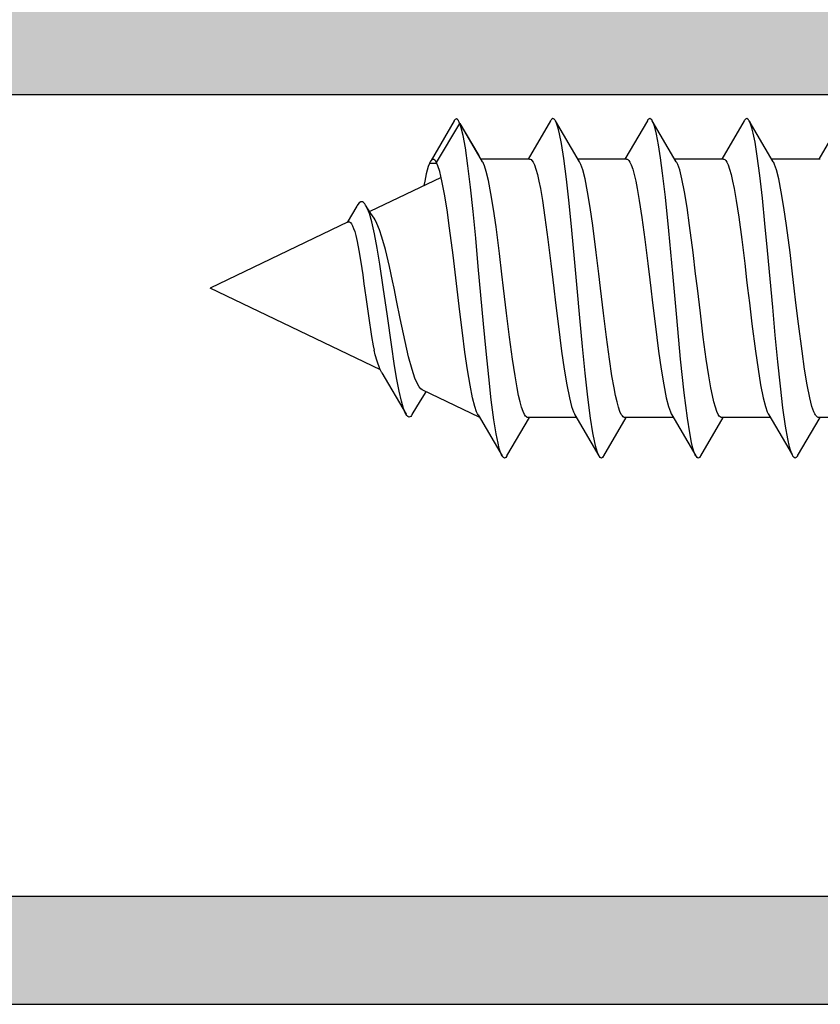
# Model space of a CAD drawing. Extents: x -5255 to -598, y -4609 to 3702.
# Drawn here: x -4970 to -4955, y 646 to 665 of the extents above; entities that cross this region are included whole.
import ezdxf

# ---------------------------------------------------------------- set-up
doc = ezdxf.new("R2010")
doc.units = 0
doc.header["$LTSCALE"] = 5
doc.header["$MEASUREMENT"] = 0
doc.linetypes.add('OGLT0', pattern=[10, 4.5, -2.2, 1.1, -2.2])
doc.layers.get('0').update_dxf_attribs({"linetype": 'CONTINUOUS'})
doc.layers.add('Al_Solid_Hatch', color=50, linetype='CONTINUOUS')
doc.layers.add('RE_HATCH', color=31, linetype='CONTINUOUS')

# ---------------------------------------------------------------- blocks, each defined once
blk = doc.blocks.new('KAWNEER_8002_236_46__2_BUI__B02', base_point=(-93, -346))
at = {"color": 7, "linetype": 'OGLT0'}
blk.add_line((-58.9, -305.6), (-58.9, -335.6), dxfattribs=at)
at = {"color": 7, "linetype": 'Continuous'}
for p, q in [((-61.3, -333.795147), (-61.3, -334.7)), ((-55.788366, -334.277771), (-56.5, -334.695147)), ((-56.5, -334.666025), (-56.5, -335.57088)), ((-62.011634, -335.088255), (-61.3, -334.67088)), ((-61.300001, -334.700012), (-61.299997, -334.70495)), ((-61.299997, -334.70495), (-61.296697, -334.71898)), ((-61.296697, -334.71898), (-61.279283, -334.739653)), ((-61.279283, -334.739653), (-61.261631, -334.751671)), ((-61.261631, -334.751671), (-61.251082, -334.75794)), ((-61.251082, -334.75794), (-61.235189, -334.767384)), ((-61.235189, -334.767384), (-61.196887, -334.785363)), ((-61.196887, -334.785363), (-61.098098, -334.820687)), ((-61.098098, -334.820687), (-60.93444, -334.862163)), ((-60.93444, -334.862163), (-60.694712, -334.909535)), ((-60.694712, -334.909535), (-60.402776, -334.957234)), ((-60.402776, -334.957234), (-60.067167, -335.005266)), ((-60.067167, -335.005266), (-59.561521, -335.071148)), ((-62.042853, -335.111623), (-62.05428, -335.133016)), ((-62.05428, -335.133016), (-62.042825, -335.154392)), ((-62.027697, -335.098383), (-62.042853, -335.111623)), ((-62.042825, -335.154392), (-62.027674, -335.16764)), ((-62.017433, -335.091644), (-62.027697, -335.098383)), ((-62.027674, -335.16764), (-62.017414, -335.174381)), ((-62.011635, -335.088255), (-62.017433, -335.091644)), ((-62.017414, -335.174381), (-62.01162, -335.177771)), ((-62.011634, -335.177771), (-61.985796, -335.190952)), ((-61.251082, -335.623965), (-61.985796, -335.190952)), ((-61.985796, -335.190952), (-61.982137, -335.192609)), ((-61.982137, -335.192609), (-61.965912, -335.199643)), ((-61.965912, -335.199643), (-61.949305, -335.205768)), ((-61.851751, -335.271277), (-61.959111, -335.208475)), ((-61.949305, -335.205768), (-61.936374, -335.210185)), ((-61.936374, -335.210185), (-61.909387, -335.219404)), ((-59.561521, -335.071148), (-59.168475, -335.117953)), ((-59.168475, -335.117953), (-58.9, -335.15)), ((-58.9, -335.15), (-58.631818, -335.182012)), ((-58.631818, -335.182012), (-58.239184, -335.228768)), ((-61.909387, -335.219404), (-61.84791, -335.237059)), ((-61.84791, -335.237059), (-61.697398, -335.271764)), ((-61.697398, -335.271764), (-61.459903, -335.312954)), ((-61.459903, -335.312954), (-61.121353, -335.360122)), ((-61.121353, -335.360122), (-60.719067, -335.407578)), ((-58.239184, -335.228768), (-57.734028, -335.294574)), ((-57.734028, -335.294574), (-57.398652, -335.342551)), ((-57.398652, -335.342551), (-57.10681, -335.390198)), ((-57.10681, -335.390198), (-56.867014, -335.437513)), ((-60.719067, -335.407578), (-60.264597, -335.455303)), ((-60.264597, -335.455303), (-59.77094, -335.503145)), ((-59.77094, -335.503145), (-59.252272, -335.55106)), ((-59.252272, -335.55106), (-58.723483, -335.598999)), ((-56.867014, -335.437513), (-56.703202, -335.478959)), ((-56.703202, -335.478959), (-56.604161, -335.514198)), ((-56.604161, -335.514198), (-56.565709, -335.532167)), ((-56.565709, -335.532167), (-56.549717, -335.541595)), ((-56.549705, -335.541595), (-55.788366, -335.988255)), ((-61.3, -335.595135), (-61.3, -336.5)), ((-61.235189, -335.633409), (-61.251082, -335.623965)), ((-61.196887, -335.651389), (-61.235189, -335.633409)), ((-61.098098, -335.686712), (-61.196887, -335.651389)), ((-60.93444, -335.728188), (-61.098098, -335.686712)), ((-60.694712, -335.77556), (-60.93444, -335.728188)), ((-58.723483, -335.598999), (-58.199765, -335.646926)), ((-58.199765, -335.646926), (-57.696159, -335.694798)), ((-57.696159, -335.694798), (-57.227128, -335.742571)), ((-57.227128, -335.742571), (-56.806104, -335.790128)), ((-60.402776, -335.823259), (-60.694712, -335.77556)), ((-60.067167, -335.871291), (-60.402776, -335.823259)), ((-59.561521, -335.937174), (-60.067167, -335.871291)), ((-59.168475, -335.983979), (-59.561521, -335.937174)), ((-56.806104, -335.790128), (-56.445165, -335.837432)), ((-56.445165, -335.837432), (-56.187042, -335.878666)), ((-56.187042, -335.878666), (-56.018583, -335.913103)), ((-56.018583, -335.913103), (-55.922261, -335.936868)), ((-55.922261, -335.936868), (-55.847204, -335.960437)), ((-58.9, -336.016025), (-59.168475, -335.983979)), ((-58.743904, -336.034658), (-58.9, -336.016025)), ((-58.437602, -336.071217), (-58.743904, -336.034658)), ((-57.992937, -336.126325), (-58.437602, -336.071217)), ((-57.583067, -336.181279), (-57.992937, -336.126325)), ((-55.788366, -336.077771), (-56.5, -336.495147)), ((-55.847204, -335.960437), (-55.80509, -335.978487)), ((-55.80509, -335.978487), (-55.788371, -335.988255)), ((-55.782575, -336.07438), (-55.788378, -336.077771)), ((-55.788371, -335.988255), (-55.782568, -335.991645)), ((-55.772305, -336.067642), (-55.782575, -336.07438)), ((-55.782568, -335.991645), (-55.7723, -335.998381)), ((-55.75714, -336.054399), (-55.772305, -336.067642)), ((-55.7723, -335.998381), (-55.757147, -336.011632)), ((-55.757147, -336.011632), (-55.745752, -336.03301)), ((-55.745752, -336.03301), (-55.75714, -336.054399)), ((-57.270798, -336.228651), (-57.583067, -336.181279)), ((-57.050283, -336.267568), (-57.270798, -336.228651)), ((-56.910326, -336.295355), (-57.050283, -336.267568)), ((-56.789468, -336.323051), (-56.910326, -336.295355)), ((-62.011634, -336.888255), (-61.3, -336.47088)), ((-56.688767, -336.35058), (-56.789468, -336.323051)), ((-56.609154, -336.377974), (-56.688767, -336.35058)), ((-56.556712, -336.40208), (-56.609154, -336.377974)), ((-56.52671, -336.422566), (-56.556712, -336.40208)), ((-56.508394, -336.439429), (-56.52671, -336.422566)), ((-56.499996, -336.455942), (-56.508394, -336.439429)), ((-56.50001, -336.466072), (-56.499996, -336.455942)), ((-56.5, -336.466025), (-56.5, -337.37088)), ((-61.29999, -336.499936), (-61.300009, -336.510065)), ((-61.300009, -336.510065), (-61.291619, -336.526581)), ((-61.291619, -336.526581), (-61.273309, -336.543444)), ((-61.273309, -336.543444), (-61.243314, -336.563931)), ((-61.243314, -336.563931), (-61.190878, -336.588039)), ((-61.190878, -336.588039), (-61.111271, -336.615434)), ((-61.111271, -336.615434), (-61.010574, -336.642965)), ((-61.010574, -336.642965), (-60.889718, -336.670661)), ((-60.889718, -336.670661), (-60.74976, -336.698449)), ((-60.74976, -336.698449), (-60.529243, -336.737368)), ((-60.529243, -336.737368), (-60.216969, -336.784742)), ((-60.216969, -336.784742), (-59.807089, -336.839697)), ((-59.807089, -336.839697), (-59.362412, -336.894806)), ((-62.042853, -336.911627), (-62.054265, -336.933016)), ((-62.054265, -336.933016), (-62.042844, -336.954391)), ((-62.027689, -336.898387), (-62.042853, -336.911627)), ((-62.042844, -336.954391), (-62.027696, -336.967642)), ((-62.027696, -336.967642), (-62.017433, -336.974381)), ((-62.017422, -336.891646), (-62.027689, -336.898387)), ((-62.017433, -336.974381), (-62.011634, -336.97777)), ((-62.011621, -336.888255), (-62.017422, -336.891646)), ((-62.011634, -336.97777), (-61.994093, -336.988024)), ((-61.250295, -337.424431), (-62.011634, -336.977771)), ((-61.994093, -336.988024), (-61.949558, -337.00684)), ((-61.949558, -337.00684), (-61.869972, -337.031356)), ((-61.869972, -337.031356), (-61.767361, -337.056088)), ((-59.362412, -336.894806), (-59.056101, -336.931367)), ((-59.056101, -336.931367), (-58.9, -336.95)), ((-58.9, -336.95), (-58.631829, -336.982011)), ((-58.631829, -336.982011), (-58.239214, -337.028765)), ((-58.239214, -337.028765), (-57.734075, -337.094568)), ((-61.767361, -337.056088), (-61.587364, -337.091956)), ((-61.587364, -337.091956), (-61.311424, -337.134873)), ((-61.311424, -337.134873), (-60.84412, -337.194509)), ((-60.84412, -337.194509), (-60.216579, -337.260891)), ((-57.734075, -337.094568), (-57.398698, -337.142544)), ((-57.398698, -337.142544), (-57.106841, -337.190192)), ((-57.106841, -337.190192), (-56.867027, -337.23751)), ((-61.3, -337.395147), (-61.3, -338.3)), ((-60.216579, -337.260891), (-59.441333, -337.334106)), ((-59.441333, -337.334106), (-58.628274, -337.407469)), ((-58.628274, -337.407469), (-57.834198, -337.480782)), ((-56.867027, -337.23751), (-56.703203, -337.278957)), ((-56.703203, -337.278957), (-56.60416, -337.314199)), ((-56.60416, -337.314199), (-56.565708, -337.332167)), ((-56.565708, -337.332167), (-56.549716, -337.341595)), ((-56.549705, -337.341595), (-55.788366, -337.788255)), ((-61.234291, -337.433859), (-61.250282, -337.424431)), ((-61.195839, -337.451828), (-61.234291, -337.433859)), ((-61.096797, -337.487066), (-61.195839, -337.451828)), ((-60.932983, -337.528514), (-61.096797, -337.487066)), ((-60.693184, -337.575829), (-60.932983, -337.528514)), ((-60.401341, -337.623475), (-60.693184, -337.575829)), ((-57.834198, -337.480782), (-57.20997, -337.5438)), ((-57.20997, -337.5438), (-56.761722, -337.596005)), ((-60.065966, -337.671452), (-60.401341, -337.623475)), ((-59.560812, -337.737258), (-60.065966, -337.671452)), ((-59.168181, -337.784014), (-59.560812, -337.737258)), ((-56.761722, -337.596005), (-56.477813, -337.633347)), ((-56.477813, -337.633347), (-56.236292, -337.670403)), ((-56.236292, -337.670403), (-56.041421, -337.707214)), ((-56.041421, -337.707214), (-55.909933, -337.739475)), ((-55.909933, -337.739475), (-55.831268, -337.766942)), ((-55.831268, -337.766942), (-55.800934, -337.780909)), ((-58.9, -337.816025), (-59.168181, -337.784014)), ((-58.743949, -337.834653), (-58.9, -337.816025)), ((-58.437743, -337.871201), (-58.743949, -337.834653)), ((-57.993206, -337.926291), (-58.437743, -337.871201)), ((-57.58343, -337.981228), (-57.993206, -337.926291)), ((-55.788366, -337.877771), (-56.5, -338.295147)), ((-55.800934, -337.780909), (-55.788366, -337.788255)), ((-55.782578, -337.874379), (-55.788379, -337.87777)), ((-55.788366, -337.788255), (-55.782567, -337.791645)), ((-55.772311, -337.867639), (-55.782578, -337.874379)), ((-55.782567, -337.791645), (-55.772304, -337.798383)), ((-55.757146, -337.854399), (-55.772311, -337.867639)), ((-55.772304, -337.798383), (-55.757156, -337.811635)), ((-55.757156, -337.811635), (-55.745736, -337.83301)), ((-55.745736, -337.83301), (-55.757146, -337.854399)), ((-57.271201, -338.028586), (-57.58343, -337.981228)), ((-57.050686, -338.067494), (-57.271201, -338.028586)), ((-56.910706, -338.095274), (-57.050686, -338.067494)), ((-56.789815, -338.122965), (-56.910706, -338.095274)), ((-56.689071, -338.150487), (-56.789815, -338.122965)), ((-62.011634, -338.688255), (-61.3, -338.27088)), ((-61.299989, -338.300071), (-61.299968, -338.31021)), ((-61.299968, -338.31021), (-61.291514, -338.326708)), ((-56.609403, -338.177877), (-56.689071, -338.150487)), ((-56.556909, -338.201976), (-56.609403, -338.177877)), ((-56.526852, -338.222451), (-56.556909, -338.201976)), ((-56.508493, -338.239309), (-56.526852, -338.222451)), ((-56.500035, -338.255806), (-56.508493, -338.239309)), ((-56.500011, -338.265946), (-56.500035, -338.255806)), ((-56.5, -338.266025), (-56.5, -339.17088)), ((-61.291514, -338.326708), (-61.273158, -338.343566)), ((-61.273158, -338.343566), (-61.243105, -338.364042)), ((-61.243105, -338.364042), (-61.190615, -338.388142)), ((-61.190615, -338.388142), (-61.11095, -338.415532)), ((-61.11095, -338.415532), (-61.010207, -338.443054)), ((-61.010207, -338.443054), (-60.889317, -338.470746)), ((-60.889317, -338.470746), (-60.749338, -338.498527)), ((-60.749338, -338.498527), (-60.528821, -338.537436)), ((-62.011622, -338.688255), (-62.017425, -338.691646)), ((-60.528821, -338.537436), (-60.21659, -338.584794)), ((-60.21659, -338.584794), (-59.806809, -338.639733)), ((-59.806809, -338.639733), (-59.362265, -338.694824)), ((-62.04286, -338.711626), (-62.054249, -338.733015)), ((-62.054249, -338.733015), (-62.042852, -338.754393)), ((-62.027694, -338.698384), (-62.04286, -338.711626)), ((-62.042852, -338.754393), (-62.0277, -338.767645)), ((-62.0277, -338.767645), (-62.017432, -338.774381)), ((-62.017425, -338.691646), (-62.027694, -338.698384)), ((-62.017432, -338.774381), (-62.01163, -338.777771)), ((-61.250295, -339.224431), (-62.011634, -338.777771)), ((-62.01163, -338.777771), (-61.994088, -338.78802)), ((-61.994088, -338.78802), (-61.94956, -338.806844)), ((-61.94956, -338.806844), (-61.869971, -338.831357)), ((-61.869971, -338.831357), (-61.767362, -338.856086)), ((-61.767362, -338.856086), (-61.587367, -338.89196)), ((-59.362265, -338.694824), (-59.056054, -338.731372)), ((-59.056054, -338.731372), (-58.9, -338.75)), ((-58.9, -338.75), (-58.63182, -338.782012)), ((-58.63182, -338.782012), (-58.23919, -338.828768)), ((-58.23919, -338.828768), (-57.734037, -338.894573)), ((-61.587367, -338.89196), (-61.311426, -338.934866)), ((-61.311426, -338.934866), (-60.925938, -338.984096)), ((-60.925938, -338.984096), (-60.477376, -339.033594)), ((-60.477376, -339.033594), (-59.979706, -339.083318)), ((-57.734037, -338.894573), (-57.398662, -338.94255)), ((-57.398662, -338.94255), (-57.106819, -338.990196)), ((-57.106819, -338.990196), (-56.867019, -339.037511)), ((-56.867019, -339.037511), (-56.703204, -339.078959)), ((-61.3, -339.195147), (-61.3, -340.1)), ((-61.234292, -339.233858), (-61.250284, -339.224431)), ((-61.195839, -339.251827), (-61.234292, -339.233858)), ((-59.979706, -339.083318), (-59.448396, -339.13314)), ((-59.448396, -339.13314), (-58.899999, -339.183013)), ((-58.899999, -339.183013), (-58.351601, -339.232885)), ((-58.351601, -339.232885), (-57.820289, -339.282708)), ((-56.703204, -339.078959), (-56.604161, -339.114198)), ((-56.604161, -339.114198), (-56.565709, -339.132167)), ((-56.565709, -339.132167), (-56.549718, -339.141595)), ((-56.549705, -339.141595), (-55.788366, -339.588255)), ((-61.096795, -339.287069), (-61.195839, -339.251827)), ((-60.932971, -339.328516), (-61.096795, -339.287069)), ((-60.693155, -339.375834), (-60.932971, -339.328516)), ((-60.401299, -339.423481), (-60.693155, -339.375834)), ((-57.820289, -339.282708), (-57.322619, -339.332431)), ((-57.322619, -339.332431), (-56.87406, -339.38193)), ((-56.87406, -339.38193), (-56.488576, -339.431157)), ((-60.065923, -339.471458), (-60.401299, -339.423481)), ((-59.560785, -339.537261), (-60.065923, -339.471458)), ((-59.16817, -339.584015), (-59.560785, -339.537261)), ((-58.9, -339.616025), (-59.16817, -339.584015)), ((-56.488576, -339.431157), (-56.212636, -339.474074)), ((-56.212636, -339.474074), (-56.032638, -339.509933)), ((-56.032638, -339.509933), (-55.930027, -339.534675)), ((-55.930027, -339.534675), (-55.850442, -339.55918)), ((-55.850442, -339.55918), (-55.805908, -339.578001)), ((-55.805908, -339.578001), (-55.788372, -339.588255)), ((-55.788372, -339.588255), (-55.782574, -339.591646)), ((-55.782574, -339.591646), (-55.77231, -339.598386)), ((-55.77231, -339.598386), (-55.757156, -339.611632)), ((-58.743919, -339.634656), (-58.9, -339.616025)), ((-58.437654, -339.671211), (-58.743919, -339.634656)), ((-57.993042, -339.726312), (-58.437654, -339.671211)), ((-57.583211, -339.781259), (-57.993042, -339.726312)), ((-57.270955, -339.828626), (-57.583211, -339.781259)), ((-55.788366, -339.677771), (-56.5, -340.095147)), ((-55.782575, -339.67438), (-55.788373, -339.67777)), ((-55.77231, -339.667639), (-55.782575, -339.67438)), ((-55.757156, -339.654394), (-55.77231, -339.667639)), ((-55.757156, -339.611632), (-55.745724, -339.633013)), ((-55.745724, -339.633013), (-55.757156, -339.654394)), ((-57.050433, -339.86754), (-57.270955, -339.828626)), ((-56.910465, -339.895326), (-57.050433, -339.86754)), ((-56.789595, -339.923019), (-56.910465, -339.895326)), ((-56.68888, -339.950545), (-56.789595, -339.923019)), ((-56.609248, -339.977938), (-56.68888, -339.950545)), ((-62.011634, -340.488255), (-61.3, -340.07088)), ((-61.29999, -340.09996), (-61.300002, -340.110091)), ((-61.300002, -340.110091), (-61.291601, -340.126603)), ((-61.291601, -340.126603), (-61.273282, -340.143466)), ((-61.273282, -340.143466), (-61.243277, -340.163951)), ((-56.556787, -340.002041), (-56.609248, -339.977938)), ((-56.526764, -340.022522), (-56.556787, -340.002041)), ((-56.508431, -340.039383), (-56.526764, -340.022522)), ((-56.500011, -340.055892), (-56.508431, -340.039383)), ((-56.500012, -340.066026), (-56.500011, -340.055892)), ((-56.5, -340.066025), (-56.5, -340.97098)), ((-61.243277, -340.163951), (-61.190832, -340.188057)), ((-61.190832, -340.188057), (-61.111216, -340.215451)), ((-61.111216, -340.215451), (-61.010514, -340.242979)), ((-61.010514, -340.242979), (-60.889656, -340.270674)), ((-60.889656, -340.270674), (-60.749699, -340.298461)), ((-60.749699, -340.298461), (-60.529185, -340.337377)), ((-62.042853, -340.511632), (-62.054248, -340.533011)), ((-62.0277, -340.498381), (-62.042853, -340.511632)), ((-62.017431, -340.491645), (-62.0277, -340.498381)), ((-62.011629, -340.488255), (-62.017431, -340.491645)), ((-60.529185, -340.337377), (-60.216918, -340.384749)), ((-60.216918, -340.384749), (-59.807052, -340.439702)), ((-59.807052, -340.439702), (-59.362392, -340.494809)), ((-59.362392, -340.494809), (-59.056094, -340.531368)), ((-62.054248, -340.533011), (-62.04286, -340.554399)), ((-62.04286, -340.554399), (-62.027695, -340.567642)), ((-62.027695, -340.567642), (-62.017425, -340.57438)), ((-62.017425, -340.57438), (-62.011622, -340.577771)), ((-61.250295, -341.024431), (-62.011634, -340.577771)), ((-62.011622, -340.577771), (-61.994682, -340.587669)), ((-61.994682, -340.587669), (-61.951913, -340.605939)), ((-61.951913, -340.605939), (-61.875619, -340.629758)), ((-61.875619, -340.629758), (-61.777586, -340.653794)), ((-61.777586, -340.653794), (-61.605989, -340.688623)), ((-61.605989, -340.688623), (-61.343014, -340.73032)), ((-59.056094, -340.531368), (-58.9, -340.55)), ((-58.9, -340.55), (-58.638336, -340.581234)), ((-58.638336, -340.581234), (-58.254772, -340.62692)), ((-58.254772, -340.62692), (-57.760385, -340.691045)), ((-57.760385, -340.691045), (-57.429967, -340.737874)), ((-61.343014, -340.73032), (-60.975374, -340.778153)), ((-60.975374, -340.778153), (-60.546807, -340.826244)), ((-60.546807, -340.826244), (-60.069897, -340.874554)), ((-60.069897, -340.874554), (-59.558616, -340.922963)), ((-57.429967, -340.737874), (-57.140083, -340.784427)), ((-57.140083, -340.784427), (-56.89874, -340.830688)), ((-56.89874, -340.830688), (-56.731366, -340.871163)), ((-56.731366, -340.871163), (-56.627356, -340.905328)), ((-61.3, -341), (-61.291759, -341)), ((-61.296843, -341.006576), (-60.794443, -342.053245)), ((-61.25027, -341.024431), (-61.234497, -341.033725)), ((-61.234497, -341.033725), (-61.196657, -341.051464)), ((-61.196657, -341.051464), (-61.099379, -341.086268)), ((-59.558616, -340.922963), (-59.027984, -340.971426)), ((-59.027984, -340.971426), (-58.493589, -341.019898)), ((-58.493589, -341.019898), (-57.971138, -341.06834)), ((-57.971138, -341.06834), (-57.475975, -341.1167)), ((-56.627356, -340.905328), (-56.585713, -340.922686)), ((-56.585713, -340.922686), (-56.567829, -340.931729)), ((-56.567829, -340.931729), (-56.551287, -340.940732)), ((-56.551287, -340.940742), (-55.839337, -341.358901)), ((-55.839025, -341.364741), (-56.435484, -341.009001)), ((-61.099379, -341.086268), (-60.93869, -341.127196)), ((-60.93869, -341.127196), (-60.703568, -341.173938)), ((-60.703568, -341.173938), (-60.417415, -341.221)), ((-60.417415, -341.221), (-60.08836, -341.268383)), ((-57.475975, -341.1167), (-57.022647, -341.164929)), ((-57.022647, -341.164929), (-56.624402, -341.212849)), ((-56.624402, -341.212849), (-56.292934, -341.260456)), ((-60.08836, -341.268383), (-59.725619, -341.315905)), ((-59.725619, -341.315905), (-59.339471, -341.363515)), ((-59.339471, -341.363515), (-58.809736, -341.42686)), ((-58.809736, -341.42686), (-58.285852, -341.489126)), ((-56.567829, -341.797754), (-55.839025, -341.364741)), ((-56.292934, -341.260456), (-56.063229, -341.302052)), ((-56.063229, -341.302052), (-55.920591, -341.33734)), ((-55.920591, -341.33734), (-55.863574, -341.355284)), ((-55.863574, -341.355284), (-55.839025, -341.364741)), ((-55.839025, -341.364741), (-55.834502, -341.366484)), ((-55.834502, -341.366484), (-55.818543, -341.372893)), ((-55.818543, -341.372893), (-55.802906, -341.380227)), ((-55.802906, -341.380227), (-55.792242, -341.386467)), ((-55.792242, -341.386467), (-55.786938, -341.38957)), ((-55.786938, -341.38957), (-55.777544, -341.395739)), ((-55.777544, -341.395739), (-55.763662, -341.407851)), ((-55.763662, -341.407851), (-55.753169, -341.427427)), ((-55.753169, -341.427427), (-55.763656, -341.447043)), ((-58.285852, -341.489126), (-57.783127, -341.553994)), ((-57.783127, -341.553994), (-57.446419, -341.601415)), ((-57.446419, -341.601415), (-57.150841, -341.648555)), ((-55.792426, -341.468484), (-56.529657, -341.898285)), ((-55.787087, -341.465369), (-55.79244, -341.468484)), ((-55.777618, -341.459184), (-55.787087, -341.465369)), ((-55.763656, -341.447043), (-55.777618, -341.459184)), ((-56.841531, -341.711524), (-57.477413, -343.036278)), ((-57.150841, -341.648555), (-56.904749, -341.695391)), ((-56.904749, -341.695391), (-56.734157, -341.736375)), ((-56.734157, -341.736375), (-56.628286, -341.770994)), ((-56.628286, -341.770994), (-56.585969, -341.788581)), ((-56.585969, -341.788581), (-56.567829, -341.797754)), ((-56.58404, -341.790601), (-56.58404, -341.927573)), ((-56.567829, -341.797754), (-56.558731, -341.802355)), ((-56.639695, -341.948751), (-56.776237, -341.986949)), ((-56.58404, -341.927573), (-56.639695, -341.948751)), ((-56.575576, -341.923783), (-56.58404, -341.927573)), ((-56.564712, -341.918533), (-56.575576, -341.923783)), ((-56.554206, -341.91263), (-56.564712, -341.918533)), ((-56.558731, -341.802355), (-56.542631, -341.811479)), ((-56.551812, -341.91123), (-56.554206, -341.91263)), ((-56.542116, -341.905559), (-56.551812, -341.91123)), ((-56.542631, -341.811479), (-56.519119, -341.829039)), ((-56.525937, -341.894742), (-56.542116, -341.905559)), ((-56.509919, -341.876059), (-56.525937, -341.894742)), ((-56.519119, -341.829039), (-56.506912, -341.847499)), ((-56.506911, -341.86336), (-56.509919, -341.876059)), ((-56.506912, -341.847499), (-56.506911, -341.858911)), ((-56.506911, -341.858911), (-56.506911, -341.86336)), ((-61.247089, -342.2481), (-60.988756, -342.091403)), ((-60.988756, -342.091403), (-60.82443, -341.990771)), ((-60.794452, -342.053211), (-60.788861, -342.064858)), ((-60.788861, -342.064858), (-60.76999, -342.08851)), ((-60.76999, -342.08851), (-60.729637, -342.119475)), ((-60.729637, -342.119475), (-60.674211, -342.15069)), ((-60.674211, -342.15069), (-60.57201, -342.19633)), ((-56.914475, -342.01647), (-56.994792, -342.032225)), ((-56.776237, -341.986949), (-56.914475, -342.01647)), ((-61.290717, -342.289391), (-61.294479, -342.310724)), ((-61.294479, -342.310724), (-61.28176, -342.332096)), ((-61.281481, -342.274795), (-61.290717, -342.289391)), ((-61.28176, -342.332096), (-61.261708, -342.349279)), ((-61.266541, -342.260708), (-61.281481, -342.274795)), ((-61.254123, -342.252347), (-61.266541, -342.260708)), ((-61.247089, -342.2481), (-61.254123, -342.252347)), ((-60.57201, -342.19633), (-60.407769, -342.251415)), ((-60.407769, -342.251415), (-60.172163, -342.315275)), ((-60.172163, -342.315275), (-59.892477, -342.380555)), ((-61.261708, -342.349279), (-61.248169, -342.35804)), ((-61.248169, -342.35804), (-61.240541, -342.362468)), ((-60.472381, -342.809447), (-61.240541, -342.362468)), ((-61.240541, -342.362468), (-61.211266, -342.379463)), ((-61.211266, -342.379463), (-61.134488, -342.409914)), ((-61.134488, -342.409914), (-60.996038, -342.449738)), ((-60.996038, -342.449738), (-60.815004, -342.490602)), ((-60.815004, -342.490602), (-60.594881, -342.532501)), ((-59.892477, -342.380555), (-59.463669, -342.471826)), ((-59.463669, -342.471826), (-59.128601, -342.538231)), ((-60.594881, -342.532501), (-60.339826, -342.575276)), ((-60.339826, -342.575276), (-59.947048, -342.635495)), ((-59.947048, -342.635495), (-59.418108, -342.709735)), ((-59.418108, -342.709735), (-58.878084, -342.785184)), ((-59.128601, -342.538231), (-58.9, -342.585492)), ((-58.9, -342.585492), (-58.761307, -342.614165)), ((-58.761307, -342.614165), (-58.497243, -342.670093)), ((-58.497243, -342.670093), (-58.179838, -342.745796)), ((-60.47237, -342.809447), (-60.449278, -342.822933)), ((-60.449278, -342.822933), (-60.394361, -342.848945)), ((-60.418277, -342.836923), (-58.9, -346)), ((-60.394361, -342.848945), (-60.255054, -342.900791)), ((-58.878084, -342.785184), (-58.450762, -342.849903)), ((-58.450762, -342.849903), (-58.155465, -342.898756)), ((-58.179838, -342.745796), (-57.954568, -342.809918)), ((-57.954568, -342.809918), (-57.813946, -342.856377)), ((-57.813946, -342.856377), (-57.697067, -342.903239)), ((-60.255054, -342.900791), (-60.137481, -342.933542)), ((-60.137481, -342.933542), (-60.052321, -342.955755)), ((-59.972774, -342.97163), (-60.052321, -342.955755)), ((-59.799314, -343.002058), (-59.972774, -342.97163)), ((-59.415168, -343.060856), (-59.799314, -343.002058)), ((-59.110466, -343.102327), (-59.415168, -343.060856)), ((-58.155465, -342.898756), (-57.891085, -342.948397)), ((-57.891085, -342.948397), (-57.667053, -342.998858)), ((-57.697067, -342.903239), (-57.62914, -342.938521)), ((-57.667053, -342.998858), (-57.509947, -343.04396)), ((-57.62914, -342.938521), (-57.600525, -342.957086)), ((-57.600516, -342.957087), (-57.511366, -343.014613)), ((-57.511366, -343.014613), (-57.356226, -343.113363)), ((-57.509947, -343.04396), (-57.411952, -343.082813)), ((-58.9, -343.131982), (-59.110466, -343.102327)), ((-58.815632, -343.143869), (-58.9, -343.131982)), ((-58.650906, -343.167361), (-58.815632, -343.143869)), ((-58.413034, -343.203385), (-58.650906, -343.167361)), ((-58.196194, -343.239739), (-58.413034, -343.203385)), ((-58.03272, -343.271519), (-58.196194, -343.239739)), ((-57.411952, -343.082813), (-57.372827, -343.102877)), ((-57.372827, -343.102877), (-57.356226, -343.113363)), ((-57.343985, -343.258261), (-57.363866, -343.271119)), ((-57.356226, -343.113363), (-57.346756, -343.119345)), ((-57.346756, -343.119345), (-57.330043, -343.131164)), ((-57.314382, -343.233221), (-57.343985, -343.258261)), ((-57.330043, -343.131164), (-57.310165, -343.151159)), ((-57.294837, -343.202984), (-57.314382, -343.233221)), ((-57.310165, -343.151159), (-57.298274, -343.172093)), ((-57.298274, -343.172093), (-57.294837, -343.202984)), ((-57.669603, -343.436673), (-58.9, -346)), ((-57.918908, -343.297984), (-58.03272, -343.271519)), ((-57.848, -343.316915), (-57.918908, -343.297984)), ((-57.787977, -343.335927), (-57.848, -343.316915)), ((-57.73942, -343.354912), (-57.787977, -343.335927)), ((-57.702687, -343.374068), (-57.73942, -343.354912)), ((-57.677675, -343.393261), (-57.702687, -343.374068)), ((-57.375019, -343.277645), (-57.678716, -343.455659)), ((-57.664154, -343.415178), (-57.677675, -343.393261)), ((-57.669567, -343.43658), (-57.66666, -343.430478)), ((-57.66666, -343.430478), (-57.664154, -343.415178)), ((-57.363866, -343.271119), (-57.375021, -343.277645))]:
    blk.add_line(p, q, dxfattribs=at)
blk = doc.blocks.new('KAW_3001354', base_point=(1315.235263, 650.863619))
at = {"layer": 'Al_Solid_Hatch', "linetype": 'ByBlock'}
h = blk.add_hatch(color=256, dxfattribs=at)
h.dxf.hatch_style = 1
edge = h.paths.add_edge_path(flags=16)
edge.add_arc((1329.335264, 671.763618), 1.000001, 135.0000333, 179.9999523)
edge.add_line((1328.335263, 671.763619), (1328.335263, 667.463619))
edge.add_arc((1327.835263, 667.463619), 0.5, -90.0000428, 0.0000428, ccw=False)
edge.add_line((1327.835263, 666.963619), (1325.535263, 666.963619))
edge.add_arc((1325.535263, 667.463619), 0.5, 179.9999572, 270.0000428, ccw=False)
edge.add_line((1325.035263, 667.463619), (1325.035263, 674.163619))
edge.add_arc((1324.535263, 674.163619), 0.5, 359.9999572, 450.0000428)
edge.add_line((1324.535263, 674.663619), (1317.435263, 674.663619))
edge.add_arc((1317.435263, 674.863619), 0.2, 179.9999572, 270.0000428, ccw=False)
edge.add_line((1317.235263, 674.863619), (1317.235263, 704.863619))
edge.add_arc((1317.435263, 704.863619), 0.2, 89.9999572, 180.0000428, ccw=False)
edge.add_line((1317.435263, 705.063619), (1318.535263, 705.063619))
edge.add_arc((1318.535263, 705.263619), 0.2, 269.9999945, 345.5225412)
edge.add_arc((1318.922561, 705.163619), 0.2, 89.9999945, 165.5225412, ccw=False)
edge.add_line((1318.922561, 705.363619), (1330.447965, 705.363619))
edge.add_arc((1330.447965, 705.163619), 0.2, 14.4774588, 90.0000055, ccw=False)
edge.add_arc((1330.835263, 705.263619), 0.2, 194.4774588, 270.0000055)
edge.add_line((1330.835263, 705.063619), (1331.935263, 705.063619))
edge.add_arc((1331.935263, 704.863619), 0.2, -0.0000428, 90.0000428, ccw=False)
edge.add_line((1332.135263, 704.863619), (1332.135263, 674.863619))
edge.add_arc((1331.935263, 674.863619), 0.2, -90.0000428, 0.0000428, ccw=False)
edge.add_line((1331.935263, 674.663619), (1330.635263, 674.663619))
edge.add_arc((1330.635263, 674.163619), 0.5, 89.9999572, 180.0000428)
edge.add_line((1330.135263, 674.163619), (1330.135263, 673.263619))
edge.add_arc((1329.635263, 673.263619), 0.5, -90.0000428, 0.0000428, ccw=False)
edge.add_line((1329.635263, 672.763619), (1329.335263, 672.763619))
edge.add_arc((1329.335265, 671.763617), 1.000002, 90.0000883, 135.0000073)
edge = h.paths.add_edge_path(flags=16)
edge.add_line((1323.535263, 706.863619), (1317.135263, 706.863619))
edge.add_arc((1317.135263, 707.363619), 0.5, 179.9999572, 270.0000428, ccw=False)
edge.add_line((1316.635263, 707.363619), (1316.635263, 731.963619))
edge.add_arc((1317.135263, 731.963619), 0.5, 89.9999572, 180.0000428, ccw=False)
edge.add_line((1317.135263, 732.463619), (1321.335263, 732.463619))
edge.add_arc((1321.335263, 731.963619), 0.5, -0.0000428, 90.0000428, ccw=False)
edge.add_line((1321.835263, 731.963619), (1321.835263, 727.163619))
edge.add_arc((1323.335262, 727.163618), 1.499999, 179.9999572, 270.0000428)
edge.add_line((1323.335263, 725.663619), (1323.535263, 725.663619))
edge.add_arc((1323.535263, 725.163619), 0.5, -0.0000428, 90.0000428, ccw=False)
edge.add_line((1324.035263, 725.163619), (1324.035263, 707.363619))
edge.add_arc((1323.535263, 707.363619), 0.5, -90.0000428, 0.0000428, ccw=False)
edge = h.paths.add_edge_path()
edge.add_line((1330.135263, 670.763619), (1330.675263, 670.763619))
edge.add_line((1330.675263, 670.763619), (1332.035263, 669.978419))
edge.add_arc((1332.235263, 669.978422), 0.2, 180.0008594, 359.9991406)
edge.add_line((1332.435263, 669.978419), (1332.435263, 672.263619))
edge.add_arc((1332.935263, 672.263619), 0.5, 89.9999572, 180.0000428, ccw=False)
edge.add_arc((1332.935264, 673.763618), 0.999999, 269.9999572, 360.0000428)
edge.add_line((1333.935263, 673.763619), (1333.935263, 698.149628))
edge.add_arc((1334.935264, 698.149628), 1.000001, 120.0000377, 179.9999965, ccw=False)
edge.add_line((1334.435263, 699.015654), (1334.935262, 699.304328))
edge.add_arc((1333.43526, 701.902407), 3.000003, 300.0000116, 359.9999704)
edge.add_line((1336.435263, 701.902405), (1336.435263, 702.248819))
edge.add_arc((1336.235263, 702.248816), 0.2, 0.0008594, 179.9991406)
edge.add_line((1336.035263, 702.248819), (1334.675263, 701.463619))
edge.add_line((1334.675263, 701.463619), (1334.135263, 701.463619))
edge.add_arc((1334.135263, 701.663619), 0.2, 179.9999572, 270.0000428, ccw=False)
edge.add_line((1333.935263, 701.663619), (1333.935263, 705.265427))
edge.add_arc((1334.135263, 705.265427), 0.2, 123.7499943, 180.0000029, ccw=False)
edge.add_arc((1334.135263, 705.265427), 0.2, 67.4999926, 123.7500012, ccw=False)
edge.add_line((1334.2118, 705.450203), (1335.693354, 704.836523))
edge.add_arc((1335.878129, 704.759986), 0.2, 157.5000048, 337.5000048)
edge.add_line((1336.062905, 704.68345), (1336.698854, 705.784945))
edge.add_line((1336.698854, 705.784945), (1337.061819, 706.413619))
edge.add_arc((1336.802011, 706.563619), 0.3, 330.0000593, 450.000013)
edge.add_line((1336.802011, 706.863619), (1334.435263, 706.863619))
edge.add_arc((1334.435262, 707.563618), 0.699999, 179.9999572, 270.0000428, ccw=False)
edge.add_line((1333.735263, 707.563619), (1333.735263, 711.163619))
edge.add_arc((1333.235263, 711.163619), 0.5, 359.9999572, 450.0000428)
edge.add_line((1333.235263, 711.663619), (1330.935263, 711.663619))
edge.add_arc((1330.935262, 710.86362), 0.799999, 89.9999572, 180.0000428)
edge.add_arc((1330.335263, 710.863619), 0.2, 179.9999572, 270.0000428)
edge.add_line((1330.335263, 710.663619), (1331.935263, 710.663619))
edge.add_arc((1331.935263, 710.463619), 0.2, -0.0000428, 90.0000428, ccw=False)
edge.add_line((1332.135263, 710.463619), (1332.135263, 707.363619))
edge.add_arc((1331.635263, 707.363619), 0.5, -90.0000428, 0.0000428, ccw=False)
edge.add_line((1331.635263, 706.863619), (1325.935263, 706.863619))
edge.add_arc((1325.935263, 707.363619), 0.5, 179.9999572, 270.0000428, ccw=False)
edge.add_line((1325.435263, 707.363619), (1325.435263, 727.863619))
edge.add_arc((1324.935263, 727.863619), 0.5, 359.9999572, 450.0000428)
edge.add_line((1324.935263, 728.363619), (1324.835263, 728.363619))
edge.add_arc((1324.835263, 728.163619), 0.2, 89.9999572, 180.0000428)
edge.add_line((1324.635263, 728.163619), (1324.635263, 727.863619))
edge.add_arc((1323.835264, 727.863618), 0.799999, -90.0000428, 0.0000428, ccw=False)
edge.add_arc((1323.835262, 727.863618), 0.799999, 179.9999572, 270.0000428, ccw=False)
edge.add_line((1323.035263, 727.863619), (1323.035263, 731.863619))
edge.add_arc((1323.835262, 731.86362), 0.799999, 89.9999572, 180.0000428, ccw=False)
edge.add_arc((1323.835264, 731.86362), 0.799999, -0.0000428, 90.0000428, ccw=False)
edge.add_line((1324.635263, 731.863619), (1324.635263, 731.563619))
edge.add_arc((1324.835263, 731.563619), 0.2, 179.9999572, 270.0000428)
edge.add_line((1324.835263, 731.363619), (1324.935263, 731.363619))
edge.add_arc((1324.935263, 731.863619), 0.5, 269.9999572, 360.0000428)
edge.add_line((1325.435263, 731.863619), (1325.435263, 733.363619))
edge.add_arc((1324.935263, 733.363619), 0.5, 359.9999572, 450.0000428)
edge.add_line((1324.935263, 733.863619), (1315.735263, 733.863619))
edge.add_arc((1315.735263, 733.363619), 0.5, 89.9999572, 180.0000428)
edge.add_line((1315.235263, 733.363619), (1315.235263, 673.363619))
edge.add_arc((1315.735263, 673.363619), 0.5, 179.9999572, 270.0000428)
edge.add_line((1315.735263, 672.863619), (1322.935263, 672.863619))
edge.add_arc((1322.935263, 672.363619), 0.5, -0.0000428, 90.0000428, ccw=False)
edge.add_line((1323.435263, 672.363619), (1323.435263, 663.363619))
edge.add_arc((1323.935263, 663.363619), 0.5, 179.9999572, 270.0000428)
edge.add_line((1323.935263, 662.863619), (1324.135263, 662.863619))
edge.add_arc((1324.135263, 663.363619), 0.5, 269.9999572, 360.0000428)
edge.add_line((1324.635263, 663.363619), (1324.635263, 665.163619))
edge.add_arc((1324.835263, 665.163619), 0.2, 89.9999572, 180.0000428, ccw=False)
edge.add_line((1324.835263, 665.363619), (1330.135276, 665.363619))
edge.add_line((1330.135276, 665.363619), (1332.802011, 665.363619))
edge.add_arc((1332.802011, 665.663619), 0.3, 269.999987, 389.9999407)
edge.add_line((1333.061819, 665.813619), (1332.698854, 666.442292))
edge.add_line((1332.698854, 666.442292), (1332.062905, 667.543788))
edge.add_arc((1331.878129, 667.467251), 0.2, 22.5001275, 202.5001275)
edge.add_line((1331.693354, 667.390714), (1330.2118, 666.777035))
edge.add_arc((1330.135263, 666.961811), 0.2, 180.000172, 292.5001477, ccw=False)
edge.add_line((1329.935263, 666.96181), (1329.935263, 670.563619))
edge.add_arc((1330.135263, 670.563619), 0.2, 89.9999572, 180.0000428, ccw=False)
at = {"layer": 'RE_HATCH', "linetype": 'ByBlock'}
h = blk.add_hatch(dxfattribs=at)
h.set_pattern_fill('ANSI31', scale=6, angle=135)
edge = h.paths.add_edge_path()
edge.add_line((1336.167177, 702.319202), (1334.685263, 701.463619))
edge.add_line((1334.685263, 701.463619), (1334.135263, 701.463619))
edge.add_arc((1334.135263, 701.663619), 0.2, 179.9999572, 270.0000428, ccw=False)
edge.add_line((1333.935263, 701.663619), (1333.935263, 705.063619))
edge.add_arc((1334.135263, 705.063619), 0.2, 89.9999572, 180.0000428, ccw=False)
edge.add_line((1334.135263, 705.263619), (1335.015827, 705.263619))
edge.add_line((1335.015827, 705.263619), (1336.176923, 704.782677))
edge.add_arc((1336.291728, 705.05984), 0.299999, 247.4998862, 272.6969364)
edge.add_arc((1336.235264, 706.258509), 1.499998, 272.6969584, 330.0000701)
edge.add_line((1337.534301, 705.508512), (1338.143467, 706.563619))
edge.add_arc((1338.57648, 706.313618), 0.500001, 90.0000035, 149.9999623, ccw=False)
edge.add_line((1338.57648, 706.813619), (1364.294046, 706.813619))
edge.add_arc((1364.294045, 706.313619), 0.5, 29.9999804, 89.9999392, ccw=False)
edge.add_line((1364.727058, 706.563619), (1365.336225, 705.508512))
edge.add_arc((1366.635262, 706.258509), 1.499998, 209.9999299, 267.3030416)
edge.add_arc((1366.578798, 705.05984), 0.299999, 267.3030636, 292.5001138)
edge.add_line((1366.693603, 704.782677), (1367.854699, 705.263619))
edge.add_line((1367.854699, 705.263619), (1368.735263, 705.263619))
edge.add_arc((1368.735263, 705.063619), 0.2, -0.0000428, 90.0000428, ccw=False)
edge.add_line((1368.935263, 705.063619), (1368.935263, 701.663619))
edge.add_arc((1368.735263, 701.663619), 0.2, -90.0000428, 0.0000428, ccw=False)
edge.add_line((1368.735263, 701.463619), (1368.185263, 701.463619))
edge.add_line((1368.185263, 701.463619), (1366.703349, 702.319202))
edge.add_arc((1366.553348, 702.059394), 0.300001, 59.9999145, 88.7646375)
edge.add_arc((1366.635262, 705.85851), 3.499998, 212.739162, 268.7648373, ccw=False)
edge.add_arc((1361.588412, 702.613614), 2.500005, 32.7392174, 89.9999422)
edge.add_line((1361.588415, 705.113619), (1341.28211, 705.113619))
edge.add_arc((1341.282113, 702.613615), 2.500004, 90.0000693, 147.2607941)
edge.add_arc((1336.235264, 705.85851), 3.499998, 271.2351627, 327.260838, ccw=False)
edge.add_arc((1336.317178, 702.059394), 0.300001, 91.2353625, 120.0000855)
edge = h.paths.add_edge_path()
edge.add_line((1334.57648, 665.413616), (1360.294046, 665.413616))
edge.add_arc((1360.294045, 665.913616), 0.5, 270.0000608, 330.0000196)
edge.add_line((1360.727058, 665.663616), (1361.336225, 666.718723))
edge.add_arc((1362.635262, 665.968726), 1.499998, 92.6969584, 150.0000701, ccw=False)
edge.add_arc((1362.578798, 667.167395), 0.299999, 67.4998862, 92.6969364, ccw=False)
edge.add_line((1362.693603, 667.444558), (1363.854699, 666.963616))
edge.add_line((1363.854699, 666.963616), (1364.735263, 666.963616))
edge.add_arc((1364.735263, 667.163616), 0.2, 269.9999572, 360.0000428)
edge.add_line((1364.935263, 667.163616), (1364.935263, 670.563616))
edge.add_arc((1364.735263, 670.563616), 0.2, 359.9999572, 450.0000428)
edge.add_line((1364.735263, 670.763616), (1364.185263, 670.763616))
edge.add_line((1364.185263, 670.763616), (1362.703349, 669.908032))
edge.add_arc((1362.55335, 670.167841), 0.3, 271.2349923, 299.9997153, ccw=False)
edge.add_arc((1362.635263, 666.368725), 3.499998, 91.2351779, 147.2608532)
edge.add_arc((1357.588413, 669.613621), 2.500005, 270.0000368, 327.2607616, ccw=False)
edge.add_line((1357.588415, 667.113616), (1337.28211, 667.113616))
edge.add_arc((1337.282112, 669.61362), 2.500004, 212.7392269, 269.9999517, ccw=False)
edge.add_arc((1332.235263, 666.368725), 3.499998, 32.7391468, 88.7648221)
edge.add_arc((1332.317176, 670.167841), 0.3, 240.0002847, 268.7650077, ccw=False)
edge.add_line((1332.167177, 669.908032), (1330.685263, 670.763616))
edge.add_line((1330.685263, 670.763616), (1330.135263, 670.763616))
edge.add_arc((1330.135263, 670.563616), 0.2, 89.9999435, 180.0092231)
edge.add_line((1329.935263, 670.563584), (1329.935263, 667.163616))
edge.add_arc((1330.135263, 667.163616), 0.2, 179.9998945, 270.0052618)
edge.add_line((1330.135281, 666.963616), (1331.015827, 666.963616))
edge.add_line((1331.015827, 666.963616), (1332.176923, 667.444558))
edge.add_arc((1332.291727, 667.167395), 0.299999, 87.3005969, 112.4999113, ccw=False)
edge.add_arc((1332.235264, 665.968725), 1.499998, 29.9994654, 87.3025771, ccw=False)
edge.add_line((1333.534307, 666.718712), (1334.143467, 665.663616))
edge.add_arc((1334.576471, 665.9136), 0.499984, 209.9989685, 270.0010657)
at = {"color": 40, "linetype": 'Continuous'}
for points in [[(1315.235263, 733.363619), (1315.235263, 673.363619, 0.414214), (1315.735263, 672.863619), (1322.935263, 672.863619, -0.414214), (1323.435263, 672.363619), (1323.435263, 663.363619, 0.414214)], [(1332.135263, 704.863619), (1332.135263, 674.863619, -0.414214), (1331.935263, 674.663619), (1330.635263, 674.663619, 0.414214), (1330.135263, 674.163619), (1330.135263, 673.263619, -0.414214), (1329.635263, 672.763619), (1329.335263, 672.763619, 0.198912), (1328.628156, 672.470725), (1328.628156, 672.470725, 0.198912), (1328.335263, 671.763619), (1328.335263, 667.463619, -0.414214), (1327.835263, 666.963619), (1325.535263, 666.963619, -0.414214), (1325.035263, 667.463619), (1325.035263, 674.163619, 0.414214), (1324.535263, 674.663619), (1317.435263, 674.663619, -0.414214), (1317.235263, 674.863619), (1317.235263, 704.863619, -0.414214)]]:
    blk.add_lwpolyline(points, format="xyb", dxfattribs=at)

msp = doc.modelspace()

# ---------------------------------------------------------------- block references
at = {"color": 7, "extrusion": (0, 0, -1), "xscale": -1, "rotation": 270}
msp.add_blockref('KAW_3001354', (4917, 646.2588), dxfattribs=at)
at = {"color": 7, "extrusion": (0, 0, -1), "rotation": 90}
msp.add_blockref('KAWNEER_8002_236_46__2_BUI__B02', (4966, 625.4588), dxfattribs=at)

doc.saveas('drawing.dxf')
